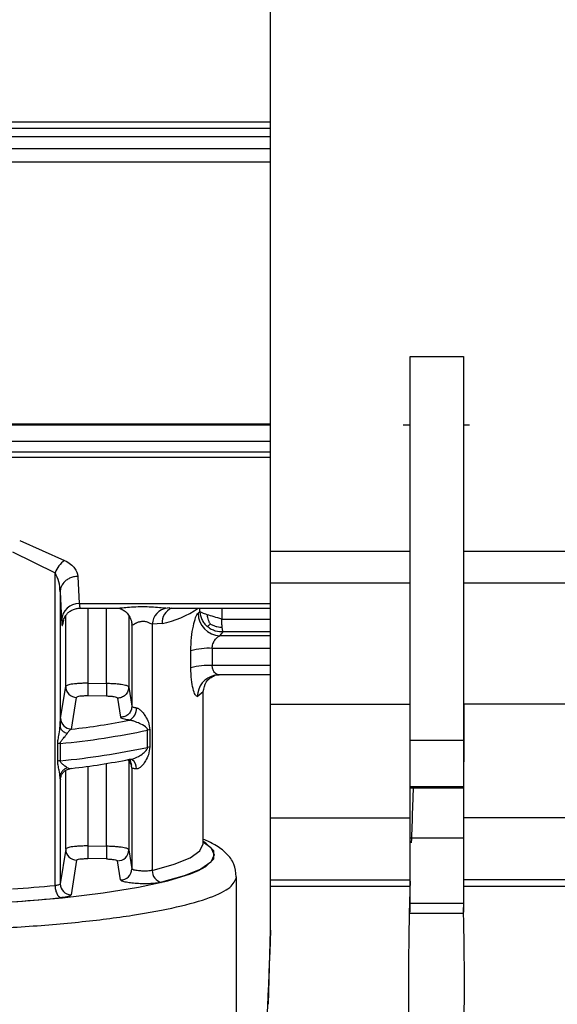
# Model space of a CAD drawing. Units: millimetres. Extents: x 50 to 2082, y 50 to 1435.
# Drawn here: x 847 to 907, y 930 to 1041 of the extents above; entities that cross this region are included whole.
import ezdxf

# ---------------------------------------------------------------- set-up
doc = ezdxf.new("R2010")
doc.units = ezdxf.units.MM
doc.header["$LTSCALE"] = 5
doc.styles.add('SLDTEXTSTYLE0', font='TXT', dxfattribs={"width": 0.75})
doc.dimstyles.new('SLDDIMSTYLE0', dxfattribs={"dimtxt": 17.5, "dimasz": 16.51, "dimexe": 0, "dimexo": 0.0625, "dimgap": 4.375, "dimtad": 1, "dimlfac": 0.4, "dimrnd": 1e-09, "dimzin": 12, "dimdsep": 46, "dimtxsty": 'SLDTEXTSTYLE0', "dimsah": 1, "dimcen": 0.09, "dimadec": 0, "dimazin": 3, "dimtfac": 1, "dimtofl": 0, "dimtmove": 0, "dimatfit": 3, "dimfxl": 1, "dimfrac": 2, "dimtolj": 1, "dimtzin": 12, "dimarcsym": 0})

# ---------------------------------------------------------------- blocks, each defined once
blk = doc.blocks.new('_D')
at = {"color": 7, "linetype": 'Continuous', "lineweight": 0}
for p, q in [((426.73, 1058.91), (426.73, 1373.49)), ((1071.08, 1020.96), (1071.08, 1373.49)), ((426.73, 1368.49), (1071.08, 1368.49))]:
    blk.add_line(p, q, dxfattribs=at)
at = {"color": 7, "linetype": 'Continuous', "lineweight": 18}
for points in [[(426.73, 1368.49), (443.24, 1365.95), (443.24, 1371.03)], [(1071.08, 1368.49), (1054.57, 1371.03), (1054.57, 1365.95)]]:
    blk.add_solid(points, dxfattribs=at)
at = {"color": 7, "linetype": 'Continuous', "lineweight": 18, "insert": (729.51, 1391.05), "char_height": 17.5, "attachment_point": 1, "style": 'SLDTEXTSTYLE0'}
blk.add_mtext('261', dxfattribs=at)

msp = doc.modelspace()

# ---------------------------------------------------------------- linework, layer by layer
at = {"color": 7, "linetype": 'Continuous', "lineweight": 25}
for p, q in [((875.17, 981.514), (875.17, 1075.139)), ((787.058, 1029.836), (875.17, 1029.836)), ((787.058, 1029.141), (875.17, 1029.141)), ((787.058, 1028.171), (875.17, 1028.171)), ((787.058, 1026.831), (875.17, 1026.831)), ((787.058, 1025.349), (875.17, 1025.349)), ((890.906, 1003.436), (896.934, 1003.436)), ((890.906, 960.224), (890.906, 1003.436)), ((896.934, 1003.436), (896.934, 960.224)), ((787.058, 995.857), (875.17, 995.857)), ((787.058, 995.718), (875.17, 995.718)), ((890.104, 995.718), (890.906, 995.718)), ((896.934, 995.718), (897.604, 995.718)), ((787.058, 993.89), (875.17, 993.89)), ((787.058, 992.696), (875.17, 992.696)), ((787.058, 992.068), (875.17, 992.068)), ((846.935, 982.7), (851.994, 980.461)), ((846.121, 981.43), (850.914, 979.069)), ((875.17, 981.514), (890.906, 981.514)), ((896.934, 981.514), (912.67, 981.514)), ((850.915, 943.882), (850.915, 979.069)), ((853.489, 978.661), (853.649, 975.595)), ((890.906, 977.901), (875.17, 977.9)), ((875.17, 964.274), (875.17, 977.9)), ((912.67, 977.901), (896.934, 977.901)), ((851.49, 976.941), (851.49, 961.837)), ((851.49, 976.941), (851.649, 973.737)), ((853.649, 975.595), (875.17, 975.595)), ((853.646, 975.092), (857.846, 975.092)), ((854.616, 975.092), (854.616, 966.632)), ((856.72, 966.597), (856.721, 975.092)), ((863.845, 975.121), (863.555, 975.101)), ((863.845, 975.092), (875.17, 975.092)), ((867.22, 974.727), (867.018, 974.515)), ((867.22, 974.727), (867.22, 975.092)), ((869.693, 975.092), (869.693, 973.84)), ((851.862, 973.729), (851.774, 973.212)), ((852.116, 966.276), (852.116, 974.252)), ((859.22, 974.261), (859.22, 966.199)), ((859.516, 973.537), (859.563, 973.212)), ((859.528, 973.575), (859.535, 973.54)), ((859.57, 973.175), (859.563, 973.212)), ((862.972, 973.354), (861.871, 973.269)), ((861.871, 973.269), (861.872, 945.56)), ((869.693, 973.84), (875.17, 973.84)), ((859.57, 973.175), (859.57, 964.053)), ((869.477, 971.983), (869.853, 972.417)), ((875.17, 972.417), (869.853, 972.417)), ((875.17, 971.983), (869.477, 971.983)), ((866.214, 968.358), (866.214, 970.282)), ((868.619, 970.56), (868.619, 968.636)), ((875.17, 970.56), (868.619, 970.56)), ((875.17, 968.636), (868.619, 968.636)), ((854.616, 966.632), (856.72, 966.597)), ((875.17, 967.578), (869.39, 967.578)), ((851.541, 962.7), (852.116, 966.276)), ((859.22, 966.199), (859.57, 964.053)), ((866.936, 965.151), (867.604, 965.693)), ((867.604, 948.557), (867.604, 965.693)), ((852.777, 961.462), (853.345, 965.037)), ((856.699, 965.171), (854.594, 965.207)), ((857.949, 964.959), (858.302, 962.814)), ((875.17, 964.274), (890.906, 964.274)), ((875.17, 951.49), (875.17, 964.274)), ((912.67, 964.274), (896.934, 964.274)), ((861.338, 959.421), (861.338, 961.361)), ((861.598, 961.404), (861.598, 959.464)), ((890.906, 960.224), (896.934, 960.224)), ((851.218, 957.874), (851.218, 959.814)), ((851.499, 959.853), (851.499, 957.913)), ((859.22, 958.054), (859.22, 947.883)), ((859.65, 958.043), (859.643, 958.013)), ((852.116, 947.961), (852.116, 956.83)), ((854.616, 957.287), (854.616, 948.317)), ((856.721, 948.281), (856.721, 957.601)), ((859.57, 957.104), (859.494, 957.527)), ((859.57, 957.104), (859.57, 945.737)), ((851.49, 956.079), (851.49, 944.056)), ((851.541, 955.819), (851.563, 956.048)), ((890.906, 955.009), (896.934, 955.009)), ((896.934, 954.828), (890.906, 954.828)), ((875.17, 951.49), (890.906, 951.49)), ((875.17, 944.513), (875.17, 951.49)), ((912.67, 951.49), (896.934, 951.49)), ((890.906, 949.237), (896.934, 949.237)), ((890.906, 941.863), (890.906, 949.237)), ((896.934, 949.237), (896.934, 941.863)), ((852.116, 947.961), (851.49, 944.056)), ((854.616, 948.317), (856.721, 948.281)), ((859.22, 947.883), (859.57, 945.737)), ((853.345, 946.722), (852.726, 942.819)), ((856.699, 946.855), (854.594, 946.891)), ((858.302, 944.499), (857.949, 946.644)), ((871.354, 915.544), (871.354, 944.851)), ((875.17, 944.513), (890.906, 944.513)), ((875.17, 943.785), (875.17, 944.513)), ((912.67, 944.513), (896.934, 944.513)), ((875.17, 943.785), (890.906, 943.785)), ((875.17, 938.824), (875.17, 943.785)), ((896.934, 943.785), (912.67, 943.785)), ((890.906, 941.863), (896.934, 941.863)), ((890.906, 940.771), (896.934, 940.771)), ((874.939, 930.493), (875.17, 938.824))]:
    msp.add_line(p, q, dxfattribs=at)
at = {"color": 7, "linetype": 'Continuous', "lineweight": 25, "flags": 128}
for points in [[(868.9, 967.528), (868.919, 967.532), (869.39, 967.578)], [(867.061, 945.544), (867.91, 946.011), (868.787, 946.881), (868.787, 947.761), (867.91, 948.632), (867.604, 948.818)], [(861.872, 945.56), (864.341, 946.255), (866.141, 946.996), (867.236, 947.769), (867.604, 948.557)], [(867.604, 948.78), (868.452, 948.138), (868.832, 947.322), (868.452, 946.507), (867.32, 945.708), (865.458, 944.942), (862.905, 944.224)], [(796.161, 945.318), (797.708, 944.769), (800.646, 944.012), (804.303, 943.333), (808.594, 942.747), (813.418, 942.269), (818.663, 941.908), (824.206, 941.675), (829.916, 941.574), (835.659, 941.608), (841.302, 941.776), (846.712, 942.073), (851.761, 942.494), (856.332, 943.028), (860.318, 943.662), (863.625, 944.382), (866.176, 945.171), (867.061, 945.544)]]:
    msp.add_lwpolyline(points, dxfattribs=at)
at = {"color": 7, "linetype": 'Continuous', "lineweight": 25}
for centre, radius, start, end in [((853.782, 977.96), 3.074, 125.56202, 158.84679), ((853.604, 973.639), 1.957, 88.68533, 177.10927), ((863.769, 973.215), 1.898, 96.45915, 178.37122), ((864.731, 973.462), 1.762, 112.34083, 183.51964), ((860.783, 984.096), 10.963, 281.51544, 304.78127), ((869.571, 974.535), 2.553, 180.43791, 267.89896), ((868.226, 963.417), 7.154, 86.85681, 106.33322), ((868.226, 961.493), 7.154, 86.85681, 106.33322), ((1046.514, 963.034), 191.932, 178.92573, 179.35145), ((869.412, 965.105), 2.477, 101.94118, 178.94266), ((853.364, 966.284), 1.248, 180.38752, 269.11006), ((858.692, 963.727), 1.389, 296.48908, 5.91818), ((852.788, 962.71), 1.247, 180.45206, 269.48987), ((843.646, 1041.352), 80.41, 276.52067, 281.23477), ((843.591, 1044.353), 84.869, 275.34649, 282.07056), ((861.897, 958.801), 2.62, 96.55413, 102.30181), ((851.82, 956.565), 3.305, 95.582, 100.5028), ((843.591, 1042.413), 84.869, 275.34649, 282.07056), ((861.897, 956.861), 2.62, 96.55411, 102.3018), ((851.82, 954.624), 3.305, 95.582, 100.50281), ((843.646, 1036.941), 80.41, 276.52068, 281.23478), ((858.342, 957.103), 1.228, 0.05748, 49.55258), ((858.907, 957.096), 1.172, 354.80727, 52.68483), ((853.364, 947.969), 1.248, 180.38749, 269.11009), ((1048.026, 944.684), 191.339, 178.92277, 179.34982), ((857.971, 947.892), 1.248, 268.9632, 359.59728), ((858.322, 945.747), 1.248, 269.10444, 359.55675), ((863.172, 945.498), 1.302, 177.24594, 258.20419), ((835.122, 1105.764), 162.65, 273.8775, 275.57199), ((852.737, 944.066), 1.247, 180.45475, 269.5182), ((835.249, 1109.855), 168.161, 273.8775, 275.57199)]:
    msp.add_arc(centre, radius, start, end, dxfattribs=at)
for points in [[(875.17, 977.9), (875.17, 978.557), (875.17, 979.87), (875.17, 980.966), (875.17, 981.514)], [(868.059, 974.354), (867.85, 974.422), (867.433, 974.558), (867.291, 974.67), (867.22, 974.727)], [(869.693, 973.84), (869.393, 973.937), (868.794, 974.131), (868.304, 974.28), (868.059, 974.354)], [(875.17, 957.477), (875.17, 957.949), (875.17, 958.891), (875.17, 961.084), (875.17, 963.496), (875.17, 964.948), (875.17, 965.674)], [(890.906, 957.78), (890.906, 958.199), (890.906, 959.039), (890.906, 960.848), (890.906, 962.914), (890.906, 964.399), (890.906, 965.141)], [(859.57, 964.053), (859.578, 964.035), (859.595, 964.001), (859.701, 963.952), (859.858, 963.906), (860.002, 963.882), (860.074, 963.87)], [(890.906, 949.237), (890.906, 949.872), (890.906, 951.14), (890.906, 953.775), (890.906, 956.802), (890.906, 959.084), (890.906, 960.224)], [(896.934, 960.224), (896.934, 959.084), (896.934, 956.802), (896.934, 953.775), (896.934, 951.14), (896.934, 949.872), (896.934, 949.237)], [(860.074, 956.989), (860.002, 956.996), (859.858, 957.009), (859.702, 957.037), (859.595, 957.07), (859.578, 957.093), (859.57, 957.104)], [(831.354, 938.724), (833.972, 938.746), (839.208, 938.792), (846.76, 939.156), (853.72, 939.723), (859.819, 940.491), (864.832, 941.425), (868.529, 942.491), (870.907, 943.648), (871.205, 944.45), (871.354, 944.851)], [(850.915, 943.882), (850.924, 943.72), (850.944, 943.395), (851.097, 942.953), (851.316, 942.614), (851.49, 942.53), (851.577, 942.489)], [(875.17, 938.824), (874.957, 932.309), (874.531, 919.28), (871.59, 906.58), (870.12, 900.23)]]:
    msp.add_open_spline(points, degree=3, dxfattribs=at)
for points, knots in [([(851.994, 980.461), (852.228, 980.328), (852.686, 980.07), (853.292, 979.453), (853.411, 978.976), (853.489, 978.661)], [0, 0, 0, 0, 0.262655, 0.5132769, 1, 1, 1, 1]), ([(851.49, 976.941), (851.467, 977.315), (851.424, 978.044), (851.081, 978.733), (850.914, 979.069)], [0, 0, 0, 0, 0.5130168, 1, 1, 1, 1]), ([(853.489, 978.661), (853.323, 978.649), (852.998, 978.625), (852.552, 978.466), (852.179, 978.243), (851.821, 977.908), (851.549, 977.466), (851.508, 977.101), (851.49, 976.941)], [0, 0, 0, 0, 0.15972939, 0.31409643, 0.45927664, 0.5927743, 0.82035459, 1, 1, 1, 1]), ([(890.906, 976.424), (890.906, 976.563), (890.906, 976.84), (890.906, 977.223), (890.906, 977.547), (890.906, 977.781), (890.906, 977.912), (890.906, 977.912), (890.906, 977.912)], [0, 0, 0, 0, 0.176323, 0.3526461, 0.5289691, 0.7052921, 0.8816152, 1, 1, 1, 1]), ([(853.649, 975.595), (853.669, 975.382), (853.699, 975.081), (853.728, 975.137), (853.736, 975.153)], [0, 0, 0, 0, 0.7089962, 1, 1, 1, 1]), ([(851.801, 973.539), (851.825, 973.65), (851.858, 973.807), (852.046, 974.172), (852.259, 974.456), (852.547, 974.718), (852.904, 974.927), (853.317, 975.069), (853.611, 975.084), (853.761, 975.092)], [0, 0, 0, 0, 0.2824168, 0.4035751, 0.5147873, 0.626837, 0.7453047, 0.8706117, 1, 1, 1, 1]), ([(857.846, 975.095), (857.995, 975.1), (858.314, 975.113), (859.09, 975.192), (860.014, 975.256), (861.026, 975.274), (862.009, 975.234), (862.901, 975.156), (863.34, 975.119), (863.555, 975.101)], [0, 0, 0, 0, 0.1232458, 0.2640702, 0.4118679, 0.564998, 0.7165376, 0.8613473, 1, 1, 1, 1]), ([(858.028, 975.098), (858.109, 975.083), (858.276, 975.052), (858.661, 974.86), (859.06, 974.537), (859.255, 974.226), (859.353, 974.071)], [0, 0, 0, 0, 0.2389269, 0.487637, 0.7440751, 1, 1, 1, 1]), ([(866.214, 970.282), (866.23, 970.785), (866.261, 971.77), (866.481, 973.111), (866.708, 973.932), (866.891, 974.36), (866.975, 974.464), (867.018, 974.515)], [0, 0, 0, 0, 0.262511, 0.5148619, 0.757992, 0.8794219, 1, 1, 1, 1]), ([(867.22, 974.727), (867.235, 974.569), (867.266, 974.253), (867.438, 973.799), (867.688, 973.378), (867.922, 973.148), (868.039, 973.033)], [0, 0, 0, 0, 0.2499986, 0.4999976, 0.7499978, 1, 1, 1, 1]), ([(868.413, 973.279), (868.357, 973.383), (868.254, 973.576), (868.157, 973.877), (868.096, 974.132), (868.07, 974.289), (868.059, 974.354)], [0, 0, 0, 0, 0.3091139, 0.571743, 0.8220838, 1, 1, 1, 1]), ([(851.649, 973.737), (851.671, 973.47), (851.71, 972.985), (851.754, 973.141), (851.774, 973.212)], [0, 0, 0, 0, 0.5504069, 1, 1, 1, 1]), ([(859.339, 974.076), (859.371, 974.02), (859.524, 973.746), (859.55, 973.427), (859.57, 973.175)], [0, 0, 0, 0, 0.2069983, 1, 1, 1, 1]), ([(859.57, 973.175), (859.575, 973.172), (859.586, 973.167), (859.67, 973.21), (859.836, 973.315), (860.032, 973.417), (860.244, 973.513), (860.439, 973.579), (860.701, 973.617), (860.898, 973.62), (861.094, 973.596), (861.346, 973.535), (861.596, 973.425), (861.769, 973.332), (861.845, 973.286), (861.865, 973.273), (861.871, 973.27), (861.871, 973.269)], [0, 0, 0, 0, 0.0633641, 0.1315668, 0.2623928, 0.3746199, 0.3901024, 0.5113531, 0.570821, 0.6282348, 0.6850465, 0.7465293, 0.8704813, 0.9645114, 0.9895922, 0.9987738, 1, 1, 1, 1]), ([(868.039, 973.033), (868.063, 973.045), (868.109, 973.067), (868.197, 973.127), (868.296, 973.197), (868.379, 973.255), (868.413, 973.279)], [0, 0, 0, 0, 0.3100015, 0.5734706, 0.8221642, 1, 1, 1, 1]), ([(868.413, 973.279), (868.538, 973.225), (868.767, 973.126), (869.127, 973.013), (869.451, 972.946), (869.657, 972.932), (869.743, 972.926)], [0, 0, 0, 0, 0.3103501, 0.5736784, 0.821888, 1, 1, 1, 1]), ([(869.743, 972.926), (869.736, 972.999), (869.721, 973.141), (869.7, 973.449), (869.696, 973.686), (869.693, 973.84)], [0, 0, 0, 0, 0.2675948, 0.5237153, 1, 1, 1, 1]), ([(869.853, 972.417), (869.565, 972.427), (869.104, 972.444), (868.485, 972.694), (868.193, 972.916), (868.039, 973.033)], [0, 0, 0, 0, 0.4410337, 0.7050518, 1, 1, 1, 1]), ([(869.853, 972.417), (869.838, 972.451), (869.812, 972.51), (869.779, 972.684), (869.758, 972.815), (869.748, 972.891), (869.745, 972.916), (869.743, 972.926)], [0, 0, 0, 0, 0.4019216, 0.7028461, 0.9023035, 0.9638933, 1, 1, 1, 1]), ([(875.17, 969.329), (875.17, 969.919), (875.17, 971.099), (875.17, 972.155), (875.17, 972.242), (875.17, 972.283)], [0, 0, 0, 0, 0.3489783, 0.6979566, 1, 1, 1, 1]), ([(868.619, 970.56), (868.623, 970.643), (868.632, 970.812), (868.72, 971.148), (868.911, 971.519), (869.199, 971.848), (869.384, 971.938), (869.477, 971.983)], [0, 0, 0, 0, 0.1155905, 0.2377108, 0.4846595, 0.7412474, 1, 1, 1, 1]), ([(866.936, 965.151), (866.853, 965.196), (866.686, 965.285), (866.443, 965.989), (866.254, 967.028), (866.228, 967.909), (866.214, 968.358)], [0, 0, 0, 0, 0.2402702, 0.4842919, 0.7375794, 1, 1, 1, 1]), ([(869.39, 967.578), (869.361, 967.579), (869.274, 967.582), (869.098, 967.649), (868.907, 967.806), (868.762, 968.024), (868.681, 968.219), (868.629, 968.424), (868.622, 968.567), (868.619, 968.636)], [0, 0, 0, 0, 0.0875726, 0.2600665, 0.5156175, 0.6524876, 0.7777889, 0.8929955, 1, 1, 1, 1]), ([(868.884, 967.525), (868.928, 967.539), (869.015, 967.566), (869.087, 967.623), (869.122, 967.651)], [0, 0, 0, 0, 0.5116778, 1, 1, 1, 1]), ([(854.616, 966.632), (854.428, 966.632), (854.06, 966.631), (853.546, 966.607), (853.101, 966.569), (852.63, 966.505), (852.221, 966.408), (852.15, 966.318), (852.116, 966.276)], [0, 0, 0, 0, 0.1461428, 0.2863122, 0.4205054, 0.5487196, 0.786195, 1, 1, 1, 1]), ([(856.72, 966.597), (856.718, 966.439), (856.714, 966.197), (856.709, 965.886), (856.705, 965.663), (856.702, 965.473), (856.7, 965.275), (856.699, 965.212), (856.699, 965.171)], [0, 0, 0, 0, 0.2394976, 0.3683868, 0.4999998, 0.6316129, 0.7605021, 1, 1, 1, 1]), ([(859.22, 966.199), (859.195, 966.234), (859.14, 966.315), (858.807, 966.415), (858.369, 966.491), (857.912, 966.544), (857.351, 966.584), (856.936, 966.592), (856.72, 966.597)], [0, 0, 0, 0, 0.17750817, 0.40289263, 0.53410896, 0.67737409, 0.8326756, 1, 1, 1, 1]), ([(867.604, 965.694), (867.686, 966.085), (867.871, 966.962), (868.523, 967.324), (868.884, 967.525)], [0, 0, 0, 0, 0.446022, 1, 1, 1, 1]), ([(859.22, 966.199), (859.203, 966.042), (859.176, 965.8), (859.017, 965.51), (858.853, 965.31), (858.649, 965.15), (858.353, 964.997), (858.108, 964.974), (857.949, 964.959)], [0, 0, 0, 0, 0.23922077, 0.36820895, 0.5, 0.63179105, 0.76077923, 1, 1, 1, 1]), ([(854.594, 965.207), (854.433, 965.206), (854.111, 965.206), (853.703, 965.169), (853.412, 965.111), (853.367, 965.062), (853.345, 965.037)], [0, 0, 0, 0, 0.2500196, 0.5000452, 0.7500213, 1, 1, 1, 1]), ([(857.949, 964.959), (857.926, 964.985), (857.88, 965.036), (857.592, 965.103), (857.181, 965.154), (856.86, 965.165), (856.699, 965.171)], [0, 0, 0, 0, 0.2498411, 0.4998784, 0.7500023, 1, 1, 1, 1]), ([(859.57, 964.053), (859.553, 963.896), (859.526, 963.655), (859.368, 963.366), (859.204, 963.166), (859, 963.006), (858.705, 962.853), (858.461, 962.829), (858.302, 962.814)], [0, 0, 0, 0, 0.239264, 0.3682379, 0.5000023, 0.6317664, 0.7607393, 1, 1, 1, 1]), ([(860.074, 963.87), (860.111, 963.862), (860.186, 963.845), (860.355, 963.762), (860.584, 963.585), (860.856, 963.283), (861.16, 962.83), (861.481, 962.223), (861.557, 961.688), (861.598, 961.404)], [0, 0, 0, 0, 0.042415, 0.0872285, 0.1895819, 0.316142, 0.4715053, 0.7182825, 1, 1, 1, 1]), ([(896.972, 964.317), (896.972, 963.854), (896.972, 962.651), (896.972, 960.85), (896.972, 959.038), (896.972, 958.199), (896.972, 957.78)], [0, 0, 0, 0, 0.1725694, 0.4483796, 0.7241898, 1, 1, 1, 1]), ([(851.49, 961.837), (851.498, 962.049), (851.514, 962.467), (851.532, 962.623), (851.541, 962.7)], [0, 0, 0, 0, 0.5070064, 1, 1, 1, 1]), ([(859.312, 962.483), (859.165, 962.506), (858.878, 962.55), (858.564, 962.632), (858.353, 962.721), (858.319, 962.783), (858.302, 962.814)], [0, 0, 0, 0, 0.256595, 0.4998711, 0.7509819, 1, 1, 1, 1]), ([(861.338, 961.361), (861.337, 961.379), (861.335, 961.417), (861.309, 961.496), (861.122, 961.774), (860.679, 961.996), (860.092, 962.268), (859.68, 962.404), (859.448, 962.461), (859.356, 962.476), (859.312, 962.483)], [0, 0, 0, 0, 0.02048, 0.0433613, 0.10009, 0.4708427, 0.7331161, 0.8808889, 0.9428441, 1, 1, 1, 1]), ([(851.218, 959.814), (851.229, 959.98), (851.255, 960.356), (851.414, 961.043), (851.461, 961.536), (851.49, 961.837)], [0, 0, 0, 0, 0.235056, 0.5339607, 1, 1, 1, 1]), ([(851.49, 961.837), (851.501, 961.748), (851.525, 961.566), (851.695, 961.314), (851.947, 961.103), (852.166, 961.017), (852.274, 960.976)], [0, 0, 0, 0, 0.2445529, 0.5000321, 0.7554942, 1, 1, 1, 1]), ([(852.777, 961.462), (852.679, 961.408), (852.506, 961.314), (852.344, 961.078), (852.274, 960.976)], [0, 0, 0, 0, 0.568017, 1, 1, 1, 1]), ([(851.499, 959.853), (851.501, 959.876), (851.505, 959.926), (851.549, 960.04), (851.673, 960.227), (851.857, 960.433), (852, 960.604), (852.07, 960.689), (852.087, 960.71), (852.092, 960.716), (852.093, 960.718), (852.164, 960.806), (852.219, 960.891), (852.274, 960.976)], [0, 0, 0, 0, 0.0403264, 0.0878489, 0.2139774, 0.4657096, 0.6626337, 0.7125913, 0.7254609, 0.7288701, 0.7301035, 0.7302626, 1, 1, 1, 1]), ([(859.312, 958.073), (859.356, 958.071), (859.448, 958.068), (859.68, 958.107), (860.091, 958.251), (860.596, 958.544), (860.998, 958.868), (861.228, 959.127), (861.309, 959.276), (861.335, 959.363), (861.337, 959.402), (861.338, 959.421)], [0, 0, 0, 0, 0.057042, 0.11889, 0.2664401, 0.5284582, 0.7824063, 0.8999893, 0.9566678, 0.9795314, 1, 1, 1, 1]), ([(861.598, 959.464), (861.557, 959.169), (861.481, 958.615), (861.16, 957.963), (860.856, 957.498), (860.584, 957.202), (860.355, 957.047), (860.186, 956.991), (860.111, 956.99), (860.074, 956.989)], [0, 0, 0, 0, 0.2817251, 0.5285423, 0.6838762, 0.8104175, 0.9127644, 0.9575798, 1, 1, 1, 1]), ([(851.49, 956.079), (851.461, 956.326), (851.414, 956.73), (851.255, 957.346), (851.229, 957.712), (851.218, 957.874)], [0, 0, 0, 0, 0.4657867, 0.7647034, 1, 1, 1, 1]), ([(852.274, 957.127), (852.219, 957.173), (852.164, 957.219), (852.093, 957.272), (852.092, 957.273), (852.087, 957.276), (852.069, 957.289), (851.999, 957.341), (851.857, 957.45), (851.673, 957.592), (851.549, 957.742), (851.505, 957.842), (851.501, 957.891), (851.499, 957.913)], [0, 0, 0, 0, 0.2697065, 0.2703318, 0.2714495, 0.2751624, 0.288499, 0.3388292, 0.5342496, 0.7860356, 0.9120823, 0.9596172, 1, 1, 1, 1]), ([(859.375, 958.01), (859.371, 957.976), (859.359, 957.875), (859.46, 957.605), (859.526, 957.427)], [0, 0, 0, 0, 0.3375569, 1, 1, 1, 1]), ([(852.274, 957.127), (852.166, 957.077), (851.947, 956.975), (851.695, 956.718), (851.525, 956.411), (851.501, 956.188), (851.49, 956.079)], [0, 0, 0, 0, 0.2445289, 0.4999979, 0.755468, 1, 1, 1, 1]), ([(851.562, 956.044), (851.585, 956.134), (851.619, 956.266), (851.74, 956.48), (851.865, 956.638), (852.024, 956.779), (852.271, 956.937), (852.487, 956.984), (852.631, 957.015)], [0, 0, 0, 0, 0.2544006, 0.3743906, 0.4948756, 0.6192405, 0.747085, 1, 1, 1, 1]), ([(852.777, 957.052), (852.679, 957.025), (852.506, 956.979), (852.344, 957.082), (852.274, 957.127)], [0, 0, 0, 0, 0.568029, 1, 1, 1, 1]), ([(851.541, 955.819), (851.532, 955.791), (851.514, 955.734), (851.498, 955.963), (851.49, 956.079)], [0, 0, 0, 0, 0.4930516, 1, 1, 1, 1]), ([(891.246, 954.828), (891.245, 954.792), (891.23, 954.061), (891.148, 952.003), (891.081, 949.958), (891.038, 948.668)], [0, 0, 0, 0, 0.018895, 0.3813592, 1, 1, 1, 1]), ([(871.32, 944.854), (871.266, 945.344), (871.148, 946.398), (870.152, 947.608), (869.063, 948.44), (868.058, 948.87), (867.604, 949.064)], [0, 0, 0, 0, 0.2073936, 0.4461186, 0.7496381, 1, 1, 1, 1]), ([(854.616, 948.317), (854.428, 948.317), (854.06, 948.316), (853.546, 948.292), (853.101, 948.254), (852.63, 948.19), (852.221, 948.092), (852.15, 948.003), (852.116, 947.961)], [0, 0, 0, 0, 0.14612772, 0.28628636, 0.42047307, 0.54868516, 0.78616919, 1, 1, 1, 1]), ([(854.616, 948.317), (854.613, 948.16), (854.609, 947.917), (854.604, 947.606), (854.6, 947.384), (854.598, 947.194), (854.595, 946.995), (854.594, 946.932), (854.594, 946.891)], [0, 0, 0, 0, 0.2395014, 0.3683893, 0.5, 0.6316107, 0.7604986, 1, 1, 1, 1]), ([(859.22, 947.883), (859.195, 947.919), (859.14, 948), (858.807, 948.099), (858.369, 948.176), (857.912, 948.229), (857.351, 948.269), (856.936, 948.277), (856.721, 948.281)], [0, 0, 0, 0, 0.1774474, 0.4028117, 0.534033, 0.6773133, 0.8326402, 1, 1, 1, 1]), ([(867.614, 948.464), (867.611, 948.465), (867.607, 948.467), (867.611, 948.51), (867.612, 948.52)], [0, 0, 0, 0, 0.7510466, 1, 1, 1, 1]), ([(853.345, 946.722), (853.367, 946.746), (853.412, 946.796), (853.703, 946.854), (854.111, 946.891), (854.433, 946.891), (854.594, 946.891)], [0, 0, 0, 0, 0.2499787, 0.4999548, 0.7499803, 1, 1, 1, 1]), ([(856.699, 946.855), (856.86, 946.85), (857.182, 946.839), (857.591, 946.788), (857.882, 946.721), (857.926, 946.67), (857.949, 946.644)], [0, 0, 0, 0, 0.2500949, 0.500123, 0.7501077, 1, 1, 1, 1]), ([(861.872, 945.56), (861.799, 945.546), (861.648, 945.517), (861.313, 945.492), (860.91, 945.485), (860.511, 945.503), (860.181, 945.536), (859.888, 945.583), (859.678, 945.641), (859.584, 945.698), (859.573, 945.727), (859.57, 945.737)], [0, 0, 0, 0, 0.1124284, 0.2332055, 0.3623266, 0.4997843, 0.6048965, 0.6979109, 0.8468903, 0.9477149, 1, 1, 1, 1]), ([(862.905, 944.224), (862.742, 944.192), (862.415, 944.129), (861.705, 944.074), (860.919, 944.058), (860.118, 944.084), (859.386, 944.15), (858.799, 944.248), (858.396, 944.368), (858.333, 944.456), (858.302, 944.499)], [0, 0, 0, 0, 0.1248045, 0.2499374, 0.3749452, 0.499957, 0.6249732, 0.7499924, 0.8755897, 1, 1, 1, 1]), ([(850.915, 943.882), (850.992, 943.891), (851.15, 943.909), (851.329, 943.95), (851.458, 944), (851.479, 944.037), (851.49, 944.056)], [0, 0, 0, 0, 0.2364755, 0.4819623, 0.7364684, 1, 1, 1, 1]), ([(890.906, 944.362), (890.891, 943.885), (890.824, 941.744), (890.746, 937.676), (890.708, 932.239), (890.759, 926.779), (890.886, 921.122), (891.005, 917.394), (891.07, 915.367)], [0, 0, 0, 0, 0.0517972, 0.2323176, 0.4223987, 0.6117389, 0.7888862, 1, 1, 1, 1]), ([(852.726, 942.819), (852.707, 942.785), (852.67, 942.718), (852.424, 942.626), (852.068, 942.545), (851.741, 942.508), (851.577, 942.489)], [0, 0, 0, 0, 0.2495189, 0.4999909, 0.7499989, 1, 1, 1, 1]), ([(890.906, 940.864), (890.906, 940.856), (890.906, 940.837), (890.906, 941.476), (890.906, 941.863)], [0, 0, 0, 0, 0.3934364, 1, 1, 1, 1]), ([(896.67, 915.367), (896.721, 916.952), (896.809, 919.72), (896.923, 923.978), (896.995, 928.017), (897.028, 932.707), (897.004, 937.178), (896.936, 940.193), (896.909, 941.403)], [0, 0, 0, 0, 0.1847263, 0.3227129, 0.4880921, 0.6454297, 0.857794, 1, 1, 1, 1]), ([(896.934, 941.863), (896.934, 941.476), (896.934, 940.837), (896.934, 940.856), (896.934, 940.864)], [0, 0, 0, 0, 0.6065636, 1, 1, 1, 1])]:
    msp.add_open_spline(points, degree=3, knots=knots, dxfattribs=at)

# ---------------------------------------------------------------- dimensions: what is measured, and where the dimension line sits
at = {"color": 7, "linetype": 'Continuous', "lineweight": 18}
dim = msp.add_linear_dim(base=(1071.075, 1368.487), p1=(426.729, 1053.91), p2=(1071.075, 1015.957), text='261', dimstyle='SLDDIMSTYLE0', dxfattribs=at)
dim.commit()
dim.dimension.update_dxf_attribs({"geometry": '_D', "text_midpoint": (748.902, 1368.487), "dimtype": 160})

doc.saveas('drawing.dxf')
